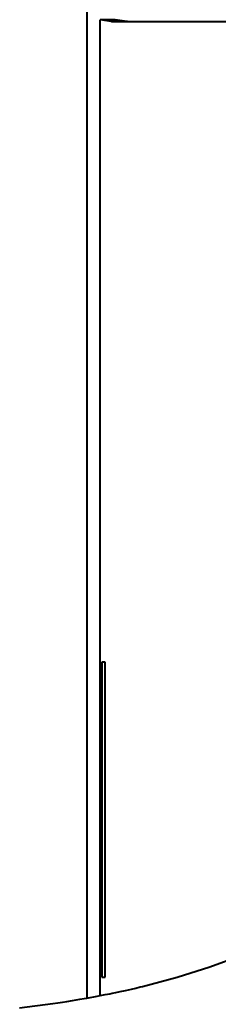
# Model space of a CAD drawing. Units: millimetres. Extents: x 18 to 382, y -45 to 495.
# Drawn here: x 101 to 107, y 366 to 397 of the extents above; entities that cross this region are included whole.
import ezdxf

# ---------------------------------------------------------------- set-up
doc = ezdxf.new("R2010")
doc.units = ezdxf.units.MM
doc.layers.get('0').update_dxf_attribs({"lineweight": 40})

msp = doc.modelspace()

# ---------------------------------------------------------------- linework, layer by layer
at = {"color": 7, "linetype": 'Continuous'}
for p, q in [((102.66727, 397.1544), (102.66727, 365.75773)), ((103.09573, 365.83682), (103.09573, 396.78095)), ((103.43912, 396.72377), (103.09573, 396.78095)), ((103.5608, 396.78095), (103.09573, 396.78095)), ((103.44452, 396.72321), (103.43912, 396.72377)), ((103.45379, 396.72267), (103.44452, 396.72321)), ((103.46693, 396.72213), (103.45379, 396.72267)), ((103.48403, 396.7216), (103.46693, 396.72213)), ((103.50501, 396.72108), (103.48403, 396.7216)), ((103.55787, 396.72008), (103.50501, 396.72108)), ((103.6249, 396.71914), (103.55787, 396.72008)), ((103.56952, 396.78531), (103.5608, 396.78095)), ((103.93844, 396.72399), (103.56952, 396.78531)), ((103.74939, 396.71789), (103.6249, 396.71914)), ((103.95287, 396.71659), (103.74939, 396.71789)), ((103.94113, 396.72372), (103.93844, 396.72399)), ((103.94577, 396.72345), (103.94113, 396.72372)), ((103.95234, 396.72318), (103.94577, 396.72345)), ((103.96089, 396.72291), (103.95234, 396.72318)), ((104.18745, 396.71577), (103.95287, 396.71659)), ((103.97138, 396.72265), (103.96089, 396.72291)), ((103.99781, 396.72215), (103.97138, 396.72265)), ((104.03133, 396.72168), (103.99781, 396.72215)), ((104.11717, 396.72087), (104.03133, 396.72168)), ((104.28217, 396.72008), (104.11717, 396.72087)), ((161.06952, 396.7155), (104.18745, 396.71577)), ((161.02948, 396.71986), (104.28217, 396.72008)), ((103.14821, 376.41412), (103.14821, 366.41687)), ((103.25278, 376.4123), (103.14821, 376.41412)), ((103.25278, 366.41869), (103.25278, 376.4123)), ((106.57816, 366.75029), (107.55667, 367.10722)), ((105.53852, 366.42339), (106.57816, 366.75029)), ((103.14821, 366.41687), (103.25278, 366.41869)), ((104.43775, 366.12652), (105.53852, 366.42339)), ((103.59234, 365.93629), (103.72752, 365.96488)), ((103.72752, 365.96488), (103.8951, 366.00127)), ((103.8951, 366.00127), (104.08703, 366.04425)), ((104.08703, 366.04425), (104.22421, 366.07586)), ((104.22421, 366.07586), (104.36603, 366.10917)), ((104.36603, 366.10917), (104.43775, 366.12652)), ((101.89213, 365.62928), (102.02948, 365.65076)), ((102.02948, 365.65076), (102.2117, 365.68006)), ((102.2117, 365.68006), (102.44613, 365.71923)), ((102.44613, 365.71923), (102.57801, 365.74197)), ((102.57801, 365.74197), (102.58159, 365.74263)), ((102.58159, 365.74263), (102.66727, 365.75773)), ((102.66727, 365.75773), (102.99238, 365.81711)), ((102.99238, 365.81711), (103.09567, 365.83712)), ((103.09573, 365.83682), (103.2488, 365.86656)), ((103.2488, 365.86656), (103.40115, 365.89697)), ((103.40115, 365.89697), (103.47445, 365.91189)), ((103.47445, 365.91189), (103.59234, 365.93629)), ((100.53318, 365.45002), (101.58167, 365.58281)), ((101.58167, 365.58281), (101.74212, 365.6066)), ((101.74212, 365.6066), (101.89213, 365.62928))]:
    msp.add_line(p, q, dxfattribs=at)

doc.saveas('drawing.dxf')
